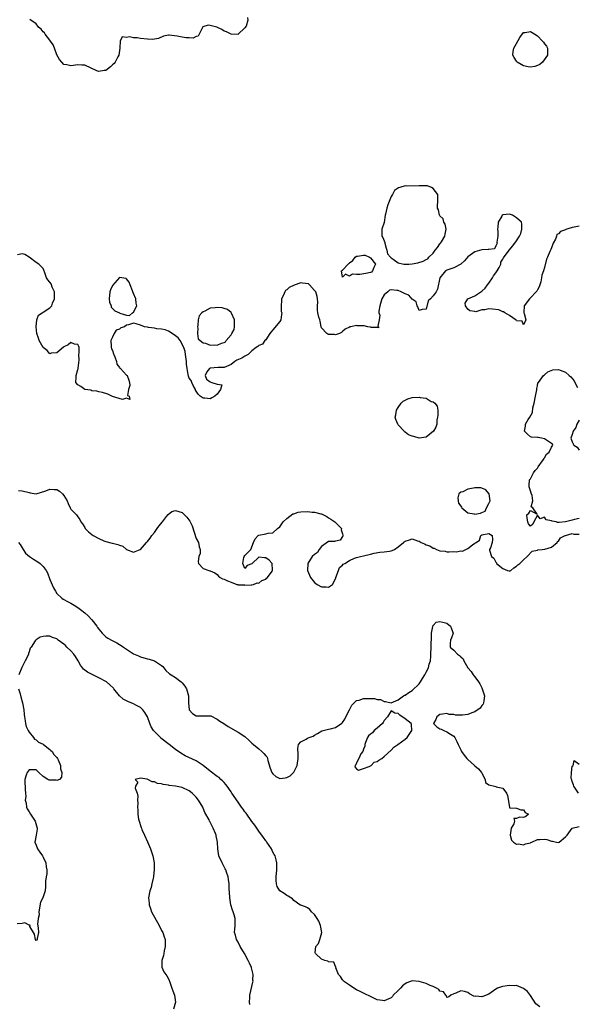
# Model space of a CAD drawing. Units: inches. Extents: x 2673000 to 2676000, y 1542000 to 1545000.
# Drawn here: x 2674212 to 2674372, y 1543300 to 1543583 of the extents above; entities that cross this region are included whole.
import ezdxf

# ---------------------------------------------------------------- set-up
doc = ezdxf.new("R2010")
doc.units = ezdxf.units.IN
doc.header["$MEASUREMENT"] = 0
doc.layers.add('LD26731542_2ft', color=95, linetype='Continuous')

msp = doc.modelspace()

# ---------------------------------------------------------------- linework, layer by layer
at = {"layer": 'LD26731542_2ft'}
for points, elevation in [([(2674277.76, 1543583.76), (2674277.84, 1543583), (2674277.34, 1543581.34), (2674277, 1543580.79), (2674275.03, 1543579), (2674275, 1543578.96), (2674273, 1543579.05), (2674271.69, 1543579.69), (2674271, 1543579.85), (2674270.31, 1543580.31), (2674268.95, 1543581), (2674267, 1543581.47), (2674266.44, 1543581.56), (2674264.87, 1543581.13), (2674264.69, 1543580.69), (2674263.88, 1543579), (2674263.57, 1543578.43), (2674263, 1543578.31), (2674262.14, 1543577.86), (2674261, 1543577.91), (2674260.07, 1543577.93), (2674259, 1543578.14), (2674257.55, 1543578.45), (2674255.25, 1543578.75), (2674255, 1543578.72), (2674253.61, 1543578.39), (2674252.2, 1543577.8), (2674251, 1543577.57), (2674250.49, 1543577.51), (2674249, 1543577.57), (2674247, 1543577.76), (2674246.08, 1543577.92), (2674245, 1543577.94), (2674243.8, 1543578.2), (2674243, 1543578.05), (2674241.71, 1543578.29), (2674241.14, 1543577), (2674241.09, 1543575.09), (2674241.03, 1543574.97), (2674240.78, 1543573), (2674240.48, 1543572.48), (2674239.71, 1543571), (2674239.4, 1543570.6), (2674239, 1543570.16), (2674238.37, 1543569.63), (2674237, 1543568.61), (2674236.53, 1543568.53), (2674235, 1543568.32), (2674234.48, 1543568.48), (2674231, 1543570.08), (2674230.15, 1543570.15), (2674229, 1543570.21), (2674227, 1543569.92), (2674225.83, 1543570.17), (2674225, 1543570.27), (2674224.39, 1543571), (2674223.74, 1543571.74), (2674223, 1543573.07), (2674222.31, 1543575), (2674221.95, 1543575.95), (2674221.19, 1543577), (2674221, 1543577.3), (2674219.58, 1543579), (2674219.42, 1543579.42), (2674219, 1543579.71), (2674218.47, 1543580.47), (2674217.66, 1543581), (2674217, 1543581.93), (2674215.2, 1543583.2)], 8486), ([(2674373, 1543523.88), (2674371.58, 1543523.58), (2674371, 1543523.5), (2674369.4, 1543523), (2674369.1, 1543522.9), (2674369, 1543522.83), (2674367.63, 1543522.37), (2674367, 1543521.62), (2674366.55, 1543521.45), (2674366.47, 1543521), (2674366.17, 1543520.17), (2674365.54, 1543519), (2674365, 1543517.63), (2674364.79, 1543517.21), (2674364.73, 1543517), (2674364.59, 1543516.59), (2674363.91, 1543515), (2674363.62, 1543514.38), (2674363, 1543512.03), (2674362.68, 1543511), (2674362.24, 1543509.76), (2674362.19, 1543509), (2674361.93, 1543507.93), (2674361.52, 1543506.48), (2674361, 1543505.57), (2674360.78, 1543505.22), (2674360.63, 1543505), (2674359, 1543503.25), (2674358.67, 1543503), (2674357.15, 1543501), (2674357.08, 1543499.08), (2674357.09, 1543499), (2674357.17, 1543498.83), (2674357.64, 1543497), (2674357, 1543495.57), (2674356.56, 1543496.56), (2674355, 1543496.67), (2674354.89, 1543496.89), (2674353, 1543498.23), (2674351.63, 1543499), (2674351.28, 1543499.28), (2674351, 1543499.29), (2674349.87, 1543499.86), (2674348.05, 1543500.05), (2674347, 1543500.11), (2674345.86, 1543499.86), (2674345, 1543499.84), (2674343.3, 1543499.3), (2674343, 1543499.33), (2674341.59, 1543499.59), (2674341, 1543499.99), (2674340.28, 1543501), (2674340.23, 1543501.77), (2674340.96, 1543503), (2674343, 1543503.88), (2674345, 1543505.24), (2674345.95, 1543506.05), (2674346.6, 1543507), (2674347, 1543507.48), (2674348.05, 1543509), (2674348.38, 1543509.62), (2674349, 1543510.47), (2674349.44, 1543511), (2674350.02, 1543512.02), (2674350.5, 1543513), (2674350.46, 1543513.54), (2674351, 1543514.36), (2674351.21, 1543514.79), (2674352.61, 1543516.61), (2674352.92, 1543517.08), (2674353, 1543517.1), (2674353.86, 1543518.14), (2674354.49, 1543519), (2674355, 1543519.61), (2674355.88, 1543521), (2674356.2, 1543521.8), (2674356.55, 1543523), (2674356.48, 1543524.48), (2674356.39, 1543525), (2674355, 1543526.22), (2674353.86, 1543527), (2674353.24, 1543527.24), (2674353, 1543527.3), (2674351, 1543527.13), (2674350.86, 1543527), (2674350.72, 1543526.72), (2674349.75, 1543525), (2674349.57, 1543523.57), (2674349.53, 1543523), (2674349.65, 1543522.35), (2674349.59, 1543521), (2674349.28, 1543519.28), (2674349.42, 1543519), (2674349, 1543518.22), (2674348.62, 1543517.38), (2674347, 1543517.18), (2674346.87, 1543517.13), (2674344.97, 1543517.03), (2674343, 1543516.5), (2674341, 1543515.05), (2674340.06, 1543513.94), (2674339, 1543512.92), (2674337, 1543511.86), (2674335, 1543511.23), (2674334.61, 1543511), (2674332.95, 1543509.05), (2674332.25, 1543505.75), (2674331.9, 1543505), (2674331, 1543503.87), (2674330.23, 1543503), (2674329.57, 1543502.43), (2674329, 1543500.05), (2674327.91, 1543499.91), (2674327, 1543499.63), (2674326.66, 1543500.66), (2674326.46, 1543501), (2674326.13, 1543502.13), (2674325, 1543502.89), (2674324.06, 1543504.06), (2674323, 1543504.39), (2674322.66, 1543504.66), (2674321.83, 1543505), (2674321, 1543505.38), (2674320.62, 1543505.38), (2674319, 1543505.58), (2674318.52, 1543505.48), (2674318, 1543505), (2674317, 1543504.17), (2674316.29, 1543503), (2674315.7, 1543501), (2674315.46, 1543499.46), (2674315.48, 1543499), (2674315.69, 1543498.31), (2674315.55, 1543497), (2674315.16, 1543495.16), (2674315.38, 1543495), (2674315.34, 1543494.66), (2674315, 1543494.75), (2674313.19, 1543494.81), (2674313, 1543494.89), (2674312.26, 1543495), (2674311.2, 1543495.2), (2674309.24, 1543495.24), (2674309, 1543495.33), (2674307.41, 1543495), (2674307.06, 1543494.94), (2674307, 1543494.9), (2674305.74, 1543494.26), (2674305, 1543493.62), (2674304.69, 1543493.31), (2674304.11, 1543493), (2674303, 1543492.64), (2674302.75, 1543492.75), (2674301, 1543492.78), (2674300.83, 1543492.83), (2674300.51, 1543493), (2674299, 1543494.63), (2674298.9, 1543495), (2674298.6, 1543496.6), (2674298.49, 1543497), (2674298.23, 1543497.77), (2674297.92, 1543499), (2674297.79, 1543499.79), (2674297.81, 1543501), (2674297.96, 1543502.04), (2674297.86, 1543503), (2674297.7, 1543503.7), (2674297.3, 1543505), (2674297, 1543505.42), (2674295.5, 1543507), (2674295.27, 1543507.27), (2674293.54, 1543507.54), (2674293, 1543507.55), (2674291.08, 1543506.92), (2674289.7, 1543506.3), (2674289, 1543505.57), (2674288.61, 1543505.39), (2674288.42, 1543505), (2674288.03, 1543504.03), (2674287.49, 1543503), (2674287.5, 1543502.5), (2674287.36, 1543501), (2674287.41, 1543499.41), (2674287.55, 1543499), (2674287.52, 1543498.48), (2674287.28, 1543497), (2674287, 1543496.47), (2674285, 1543494.07), (2674284.5, 1543493.5), (2674284.14, 1543493), (2674283, 1543491.23), (2674282.69, 1543491), (2674282.02, 1543489.98), (2674281, 1543489.61), (2674280.68, 1543489.32), (2674280.21, 1543489), (2674279, 1543488.02), (2674277.92, 1543487), (2674277, 1543486.56), (2674276.06, 1543485.94), (2674274.64, 1543485.36), (2674274.11, 1543485), (2674273, 1543484.13), (2674271, 1543483.25), (2674269.28, 1543483.28), (2674267, 1543483.1), (2674266.78, 1543483), (2674266, 1543482), (2674265.57, 1543481), (2674265.91, 1543479.91), (2674267, 1543479.12), (2674267.45, 1543479), (2674269, 1543478.45), (2674270.35, 1543478.35), (2674270, 1543477), (2674269, 1543475.63), (2674268.35, 1543475), (2674267.44, 1543474.56), (2674267, 1543474.26), (2674265.5, 1543474.5), (2674265, 1543474.47), (2674264.15, 1543475), (2674263.6, 1543475.6), (2674263, 1543476.45), (2674262.76, 1543476.76), (2674262.76, 1543477), (2674262.15, 1543478.15), (2674261.75, 1543479), (2674261.56, 1543479.56), (2674261, 1543480.24), (2674260.76, 1543480.76), (2674260.71, 1543481.28), (2674260.39, 1543483), (2674260.22, 1543484.21), (2674260.18, 1543485), (2674259.88, 1543487), (2674259.85, 1543487.85), (2674259.43, 1543489), (2674258.4, 1543491), (2674257.82, 1543491.82), (2674257, 1543492.39), (2674256.69, 1543492.69), (2674255, 1543493.68), (2674254.08, 1543494.08), (2674253, 1543494.25), (2674251.64, 1543494.36), (2674251, 1543494.55), (2674249.25, 1543494.75), (2674249, 1543494.83), (2674248.13, 1543495), (2674247, 1543495.47), (2674245.79, 1543495.79), (2674245, 1543496.05), (2674243.58, 1543495.58), (2674243, 1543495.48), (2674242.44, 1543495), (2674241.36, 1543494.64), (2674241, 1543494.31), (2674240.04, 1543493.96), (2674239.45, 1543493), (2674239, 1543492.03), (2674238.5, 1543491), (2674238.6, 1543489.4), (2674238.6, 1543489), (2674238.67, 1543488.67), (2674239, 1543488.16), (2674239.24, 1543487.24), (2674239.34, 1543487), (2674239.65, 1543486.35), (2674240.09, 1543485), (2674240.2, 1543484.2), (2674241, 1543483.32), (2674241.09, 1543483.09), (2674241.21, 1543483), (2674243, 1543481.11), (2674243.15, 1543481), (2674243.6, 1543479.6), (2674243.88, 1543479), (2674243.92, 1543478.08), (2674243.59, 1543477), (2674243.28, 1543475.28), (2674243.73, 1543475), (2674243.91, 1543474.09), (2674243, 1543474.47), (2674241.87, 1543474.13), (2674239, 1543474.94), (2674237.58, 1543475.58), (2674236.09, 1543476.08), (2674235, 1543476.28), (2674234.48, 1543476.48), (2674233, 1543476.57), (2674232.75, 1543476.75), (2674231, 1543476.97), (2674229.84, 1543477.84), (2674229, 1543478.29), (2674228.47, 1543479), (2674228.51, 1543480.51), (2674228.55, 1543481), (2674229, 1543482.73), (2674229.08, 1543482.92), (2674229.09, 1543483.09), (2674229.38, 1543485.38), (2674229.32, 1543487), (2674229.41, 1543487.41), (2674229.34, 1543489), (2674229.28, 1543489.28), (2674229, 1543489.84), (2674228.04, 1543489.96), (2674227, 1543490.5), (2674226.22, 1543489.78), (2674225, 1543489.22), (2674224.9, 1543489.1), (2674223, 1543487.47), (2674221.36, 1543487.36), (2674221, 1543487.24), (2674220.21, 1543488.21), (2674219, 1543488.98), (2674217.94, 1543491), (2674217.66, 1543491.66), (2674217.25, 1543493), (2674216.99, 1543495), (2674217.21, 1543497), (2674217.67, 1543498.33), (2674218.71, 1543499), (2674219, 1543499.14), (2674221, 1543500.41), (2674221.53, 1543501), (2674221.75, 1543501.75), (2674222.31, 1543503), (2674222.3, 1543504.3), (2674222.26, 1543505), (2674221.64, 1543506.36), (2674221.43, 1543507), (2674221.31, 1543507.31), (2674221, 1543507.78), (2674220.41, 1543508.41), (2674219.96, 1543509), (2674219.5, 1543510.5), (2674219.24, 1543511.24), (2674219, 1543511.74), (2674217.81, 1543513), (2674217, 1543513.45), (2674215, 1543515), (2674213.75, 1543515.75), (2674213, 1543515.95), (2674211.63, 1543515.63)], 8488), ([(2674373, 1543439.91), (2674371.61, 1543439.61), (2674371, 1543439.45), (2674369.04, 1543439), (2674369, 1543438.97), (2674367.27, 1543438.73), (2674367, 1543438.75), (2674366.77, 1543438.77), (2674366.36, 1543439), (2674365.17, 1543439.17), (2674365, 1543439.28), (2674363.49, 1543439.49), (2674363, 1543440.34), (2674361.78, 1543439.78), (2674361, 1543440.86), (2674359.99, 1543439), (2674359.68, 1543438.32), (2674359, 1543437.75), (2674358.43, 1543438.43), (2674358.26, 1543439), (2674358.03, 1543440.03), (2674357.95, 1543441), (2674358.51, 1543441.49), (2674359, 1543442.22), (2674360.86, 1543441.14), (2674359.67, 1543443), (2674359.22, 1543443.22), (2674359.71, 1543445), (2674359.49, 1543446.51), (2674359.15, 1543447.15), (2674359, 1543447.9), (2674358.68, 1543448.68), (2674358.63, 1543449), (2674358.63, 1543449.37), (2674358.75, 1543451), (2674359, 1543451.31), (2674359.87, 1543453), (2674360.33, 1543453.67), (2674361, 1543454.35), (2674361.23, 1543454.77), (2674362.47, 1543456.47), (2674362.8, 1543457), (2674362.83, 1543457.17), (2674363, 1543457.31), (2674363.58, 1543458.42), (2674364.36, 1543459), (2674365, 1543460.41), (2674365.44, 1543461), (2674365.28, 1543461.28), (2674365, 1543461.43), (2674363.62, 1543462.38), (2674363, 1543462.84), (2674362.13, 1543463), (2674361.15, 1543463.15), (2674361, 1543463.22), (2674359.29, 1543463.29), (2674359, 1543463.37), (2674358.09, 1543464.09), (2674357.23, 1543465), (2674357.58, 1543466.42), (2674357.56, 1543467), (2674358.35, 1543468.35), (2674358.79, 1543469), (2674359.61, 1543470.39), (2674359.7, 1543471.7), (2674360.05, 1543473), (2674360.43, 1543475), (2674360.83, 1543476.83), (2674360.83, 1543477), (2674360.78, 1543477.22), (2674361, 1543478.02), (2674361.13, 1543478.87), (2674361.28, 1543479), (2674362.27, 1543480.27), (2674362.72, 1543481), (2674363, 1543481.17), (2674363.98, 1543482.02), (2674365.39, 1543482.61), (2674367, 1543482.67), (2674367.5, 1543482.5), (2674369, 1543481.93), (2674370.09, 1543481), (2674370.61, 1543480.61), (2674371.49, 1543479.49), (2674371.7, 1543479), (2674372.45, 1543477.55)], 8490), ([(2674373, 1543468.13), (2674372.26, 1543467), (2674371.99, 1543466.01), (2674371.25, 1543465), (2674371, 1543464.04), (2674370.55, 1543463), (2674371, 1543461.9), (2674371.44, 1543461), (2674372.37, 1543460.37), (2674373, 1543459.58)], 8490), ([(2674211.98, 1543447.98), (2674213, 1543447.83), (2674215, 1543447.34), (2674215.3, 1543447.3), (2674217, 1543447.03), (2674219.84, 1543447.84), (2674221, 1543448.32), (2674222.24, 1543448.24), (2674223, 1543448.21), (2674223.78, 1543447.78), (2674224.6, 1543447), (2674225, 1543446.51), (2674225.9, 1543445), (2674226.18, 1543444.18), (2674226.84, 1543443), (2674227, 1543442.57), (2674228.61, 1543441), (2674229, 1543440.38), (2674229.62, 1543439.62), (2674229.84, 1543439), (2674230.38, 1543438.38), (2674231, 1543437.32), (2674231.15, 1543437), (2674232.1, 1543436.1), (2674233, 1543435.32), (2674233.44, 1543435), (2674235, 1543434.13), (2674236.47, 1543433.53), (2674237, 1543433.33), (2674238.84, 1543432.84), (2674239, 1543432.79), (2674240.49, 1543432.49), (2674241, 1543432.24), (2674241.94, 1543431.94), (2674243, 1543430.99), (2674245, 1543430.28), (2674246.91, 1543431), (2674247, 1543431.05), (2674248.73, 1543433), (2674248.84, 1543433.16), (2674249, 1543433.31), (2674249.77, 1543434.23), (2674250.24, 1543435), (2674251, 1543435.93), (2674251.78, 1543437), (2674252.28, 1543437.72), (2674253.32, 1543439), (2674254.49, 1543440.49), (2674254.91, 1543441.09), (2674256.04, 1543441.97), (2674257, 1543442.19), (2674258.05, 1543441.95), (2674259, 1543441.61), (2674259.64, 1543441), (2674260.29, 1543440.29), (2674261.16, 1543439.16), (2674261.82, 1543437.82), (2674263, 1543434.19), (2674263.63, 1543433), (2674263.8, 1543431.8), (2674264.14, 1543431), (2674264.11, 1543429.89), (2674263.7, 1543429), (2674263.55, 1543427.55), (2674263.62, 1543427), (2674265, 1543425.53), (2674266.59, 1543425), (2674266.93, 1543424.93), (2674267, 1543424.84), (2674268.36, 1543424.35), (2674269, 1543423.87), (2674269.36, 1543423.36), (2674269.84, 1543423), (2674270.58, 1543422.58), (2674271, 1543422.48), (2674271.97, 1543422.03), (2674273, 1543421.59), (2674274.67, 1543421), (2674274.94, 1543420.94), (2674275, 1543420.9), (2674276.86, 1543420.86), (2674277, 1543420.76), (2674278.82, 1543420.82), (2674279, 1543420.83), (2674279.47, 1543421), (2674280.53, 1543421.47), (2674281, 1543421.34), (2674281.88, 1543422.12), (2674283, 1543422.52), (2674283.22, 1543422.78), (2674283.47, 1543423), (2674284.78, 1543424.78), (2674284.93, 1543425), (2674284.9, 1543425.1), (2674284.81, 1543427), (2674283.93, 1543427.93), (2674283, 1543428.64), (2674282.6, 1543428.6), (2674281, 1543428.81), (2674279.07, 1543427), (2674279, 1543426.91), (2674277.63, 1543426.37), (2674277, 1543425.55), (2674276.34, 1543427), (2674276.69, 1543428.69), (2674276.81, 1543429), (2674277, 1543429.27), (2674278.65, 1543431), (2674279.43, 1543433), (2674279.95, 1543434.05), (2674280.79, 1543435), (2674281, 1543435.09), (2674283, 1543435.51), (2674283.69, 1543435.69), (2674285, 1543435.84), (2674286.29, 1543437), (2674287, 1543437.53), (2674287.58, 1543438.42), (2674287.93, 1543439), (2674289, 1543439.9), (2674290.76, 1543441.24), (2674291, 1543441.3), (2674292.27, 1543441.73), (2674293, 1543441.85), (2674295, 1543441.89), (2674296.29, 1543441.71), (2674297, 1543441.71), (2674298.74, 1543441.26), (2674299, 1543441.24), (2674300.46, 1543440.46), (2674301, 1543440.14), (2674301.68, 1543439.68), (2674302.78, 1543439), (2674302.87, 1543438.87), (2674303, 1543438.77), (2674304.7, 1543437), (2674304.63, 1543436.63), (2674305, 1543435.55), (2674305.09, 1543435.09), (2674305.12, 1543435), (2674305.13, 1543434.87), (2674305, 1543434.72), (2674304.3, 1543433.7), (2674303, 1543433.43), (2674302.67, 1543433.33), (2674301, 1543433.31), (2674299, 1543431.86), (2674298.27, 1543431), (2674297.81, 1543430.19), (2674297, 1543429.59), (2674296.33, 1543429), (2674295.06, 1543427), (2674294.93, 1543425), (2674295.83, 1543423), (2674297, 1543421.53), (2674297.76, 1543421), (2674299, 1543420.26), (2674300.29, 1543420.29), (2674301, 1543420.15), (2674302.09, 1543421), (2674303, 1543422.61), (2674303.11, 1543422.89), (2674303.11, 1543423), (2674303.83, 1543425), (2674304.17, 1543425.83), (2674305, 1543426.5), (2674305.24, 1543426.76), (2674305.65, 1543427), (2674307, 1543427.9), (2674308.48, 1543428.48), (2674309, 1543428.72), (2674310.19, 1543429), (2674311, 1543429.24), (2674313, 1543429.65), (2674314.07, 1543429.93), (2674315.72, 1543430.28), (2674317, 1543430.37), (2674318.53, 1543430.53), (2674319, 1543430.6), (2674319.29, 1543430.71), (2674319.91, 1543431), (2674321, 1543431.75), (2674322.49, 1543433), (2674322.76, 1543433.24), (2674323, 1543433.38), (2674324.24, 1543433.76), (2674325, 1543434.03), (2674326.5, 1543433.5), (2674327, 1543433.41), (2674327.6, 1543433), (2674328.6, 1543432.6), (2674329, 1543432.38), (2674330.08, 1543432.08), (2674331, 1543431.43), (2674331.36, 1543431.36), (2674332.03, 1543431), (2674333, 1543430.64), (2674334.5, 1543430.5), (2674335, 1543430.39), (2674335.61, 1543430.39), (2674337, 1543430.46), (2674337.62, 1543430.38), (2674339, 1543430.59), (2674339.43, 1543430.57), (2674340.47, 1543431), (2674341, 1543431.29), (2674342.38, 1543432.38), (2674343, 1543432.84), (2674343.36, 1543433), (2674344.35, 1543433.65), (2674344.76, 1543435), (2674345, 1543435.19), (2674347, 1543435.65), (2674347.99, 1543435), (2674348.07, 1543433.93), (2674348.03, 1543433), (2674347.49, 1543431.49), (2674347.26, 1543431), (2674347.21, 1543430.79), (2674347.84, 1543429), (2674348.5, 1543428.5), (2674349, 1543427.39), (2674349.21, 1543427.21), (2674349.24, 1543427), (2674351, 1543425.55), (2674352.41, 1543425), (2674352.9, 1543424.9), (2674353, 1543424.82), (2674353.35, 1543425), (2674354.21, 1543425.79), (2674355, 1543426.24), (2674355.4, 1543426.6), (2674355.93, 1543427), (2674357, 1543428.09), (2674358, 1543429), (2674359.43, 1543430.57), (2674361, 1543430.85), (2674361.09, 1543430.91), (2674362.35, 1543431), (2674363.1, 1543431.1), (2674365, 1543431.67), (2674366.64, 1543433), (2674366.73, 1543433.27), (2674367, 1543433.4), (2674367.6, 1543434.4), (2674368.92, 1543435), (2674369, 1543435.06), (2674369.05, 1543435.05), (2674371, 1543435.58), (2674371.46, 1543435.46), (2674373, 1543435.42)], 8490), ([(2674211.93, 1543433), (2674212.41, 1543432.41), (2674213, 1543431.49), (2674213.28, 1543431), (2674214, 1543430), (2674215.15, 1543429), (2674216.23, 1543428.23), (2674217, 1543427.74), (2674217.48, 1543427.48), (2674218.16, 1543427), (2674219, 1543426.12), (2674219.89, 1543425), (2674220.28, 1543424.28), (2674221, 1543422.44), (2674222.05, 1543420.05), (2674222.58, 1543419), (2674223, 1543418.42), (2674224.44, 1543417), (2674224.78, 1543416.78), (2674225, 1543416.69), (2674226.05, 1543416.05), (2674227, 1543415.6), (2674227.91, 1543415), (2674229, 1543414.39), (2674229.81, 1543413.81), (2674231, 1543412.85), (2674231.96, 1543411.96), (2674233, 1543410.79), (2674234.41, 1543409), (2674234.64, 1543408.64), (2674235, 1543408.13), (2674235.94, 1543407), (2674237, 1543405.95), (2674237.59, 1543405.59), (2674238.87, 1543404.87), (2674240.21, 1543404.21), (2674241, 1543403.7), (2674241.47, 1543403.47), (2674242.12, 1543403), (2674243, 1543402.35), (2674245, 1543401.09), (2674246.44, 1543400.44), (2674247, 1543400.15), (2674247.93, 1543399.93), (2674249, 1543399.61), (2674249.53, 1543399.53), (2674251.05, 1543399.05), (2674253, 1543397.68), (2674253.37, 1543397.37), (2674253.67, 1543397), (2674254.3, 1543396.31), (2674255.33, 1543395.33), (2674255.78, 1543395), (2674257, 1543394.24), (2674258.67, 1543393), (2674259, 1543392.69), (2674259.72, 1543391.72), (2674260.19, 1543391), (2674260.77, 1543389), (2674260.77, 1543387), (2674260.97, 1543385), (2674261, 1543384.94), (2674261.94, 1543383.94), (2674263, 1543383.26), (2674263.23, 1543383.23), (2674265, 1543383.26), (2674265.28, 1543383.28), (2674267, 1543383.28), (2674267.22, 1543383.22), (2674269, 1543382.33), (2674269.75, 1543381.75), (2674270.88, 1543381), (2674272.2, 1543380.2), (2674275, 1543378.6), (2674277, 1543377.27), (2674278.19, 1543376.19), (2674279, 1543375.41), (2674279.4, 1543375), (2674281, 1543373.76), (2674281.88, 1543373), (2674282.46, 1543372.46), (2674283, 1543371.73), (2674283.33, 1543371.33), (2674283.43, 1543371), (2674283.56, 1543370.44), (2674284.21, 1543368.21), (2674284.73, 1543367), (2674285, 1543366.57), (2674285.85, 1543365.85), (2674287, 1543365.23), (2674288.56, 1543365.44), (2674289, 1543365.53), (2674289.96, 1543366.04), (2674290.92, 1543367), (2674291, 1543367.11), (2674292.01, 1543369), (2674292.25, 1543371), (2674292.27, 1543372.27), (2674292.15, 1543373.85), (2674292.39, 1543375), (2674293, 1543375.79), (2674294.54, 1543376.54), (2674295, 1543376.82), (2674295.42, 1543377), (2674296.59, 1543377.41), (2674297, 1543377.71), (2674297.83, 1543378.17), (2674299.05, 1543378.95), (2674301, 1543379.45), (2674301.54, 1543379.54), (2674303, 1543379.87), (2674304.85, 1543381.15), (2674305, 1543381.33), (2674305.72, 1543382.28), (2674306, 1543383), (2674307.01, 1543385), (2674307.66, 1543386.34), (2674309, 1543387.64), (2674309.77, 1543387.77), (2674311, 1543388.2), (2674313, 1543388.22), (2674314.18, 1543388.19), (2674315, 1543387.93), (2674315.9, 1543387.9), (2674317, 1543387.34), (2674317.35, 1543387.35), (2674318.99, 1543387), (2674319, 1543386.98), (2674319, 1543387), (2674321, 1543387.87), (2674322.48, 1543389), (2674322.82, 1543389.18), (2674323, 1543389.2), (2674324.02, 1543389.98), (2674325, 1543390.49), (2674327, 1543392.4), (2674327.4, 1543393), (2674328.02, 1543393.98), (2674328.62, 1543395), (2674329, 1543395.77), (2674329.68, 1543397), (2674329.92, 1543398.08), (2674330.24, 1543399), (2674330.36, 1543400.36), (2674330.35, 1543401), (2674330.42, 1543403), (2674330.45, 1543404.45), (2674330.52, 1543405), (2674330.52, 1543405.48), (2674330.57, 1543407), (2674330.91, 1543408.91), (2674330.89, 1543409), (2674331, 1543409.21), (2674331.86, 1543410.14), (2674333, 1543410.31), (2674333.86, 1543410.14), (2674335, 1543409.82), (2674335.99, 1543409), (2674336.27, 1543408.27), (2674336.8, 1543407), (2674336.32, 1543405.68), (2674336.05, 1543405), (2674335.97, 1543403.97), (2674335.94, 1543403), (2674337, 1543402.08), (2674338.01, 1543401), (2674338.58, 1543400.58), (2674339, 1543400.16), (2674339.62, 1543399.62), (2674339.83, 1543399), (2674341.02, 1543397), (2674341.97, 1543395.97), (2674342.53, 1543395), (2674343, 1543394.44), (2674344.09, 1543393), (2674344.45, 1543392.45), (2674345, 1543391.24), (2674345.13, 1543391), (2674345.76, 1543389), (2674345.55, 1543387.55), (2674345.53, 1543387), (2674345.38, 1543386.62), (2674345, 1543386.21), (2674344.52, 1543385.48), (2674343, 1543384.42), (2674342.12, 1543384.12), (2674341, 1543383.67), (2674339.47, 1543383.48), (2674339, 1543383.44), (2674337.45, 1543383.45), (2674337, 1543383.58), (2674335.65, 1543383.65), (2674335, 1543383.93), (2674333.68, 1543383.68), (2674333, 1543383.64), (2674332.06, 1543383), (2674331.81, 1543382.19), (2674331.13, 1543381), (2674332.07, 1543380.07), (2674333, 1543379.53), (2674333.38, 1543379.38), (2674334.06, 1543379), (2674335, 1543378.65), (2674336, 1543378), (2674337, 1543377.44), (2674337.29, 1543377), (2674337.83, 1543375.83), (2674338.18, 1543375), (2674339, 1543373.47), (2674339.19, 1543373), (2674339.9, 1543371.9), (2674340.67, 1543371), (2674341, 1543370.72), (2674342.9, 1543369), (2674343, 1543368.9), (2674344.07, 1543368.07), (2674344.94, 1543367), (2674345, 1543366.79), (2674346.02, 1543365), (2674346.09, 1543364.09), (2674347, 1543363.46), (2674348.66, 1543363), (2674349, 1543362.94), (2674349.16, 1543362.84), (2674351, 1543362.44), (2674352.13, 1543361), (2674352.37, 1543360.37), (2674352.95, 1543357.05), (2674352.95, 1543357), (2674353, 1543356.84), (2674355, 1543356.7), (2674356.21, 1543356.21), (2674357, 1543356.28), (2674357.44, 1543355.44), (2674358.38, 1543355), (2674357.7, 1543354.3), (2674357, 1543354.07), (2674355.85, 1543354.15), (2674355, 1543353.79), (2674354.25, 1543353.75), (2674354.44, 1543353), (2674354.23, 1543352.23), (2674353.46, 1543351), (2674353.19, 1543349), (2674353.53, 1543347.53), (2674354.09, 1543347), (2674355, 1543346.42), (2674355.54, 1543346.46), (2674357, 1543346.18), (2674357.51, 1543346.49), (2674359, 1543346.8), (2674359.11, 1543346.89), (2674359.42, 1543347), (2674361, 1543347.77), (2674361.71, 1543347.71), (2674363, 1543347.84), (2674363.72, 1543347.72), (2674365, 1543347.23), (2674365.27, 1543347.27), (2674366.42, 1543347), (2674367, 1543346.91), (2674367.18, 1543347), (2674369, 1543348.51), (2674369.48, 1543349), (2674371, 1543351), (2674373, 1543351.44)], 8492), ([(2674361.66, 1543299.66), (2674360.53, 1543300.53), (2674359, 1543302.96), (2674358.12, 1543304.12), (2674356.97, 1543304.97), (2674355, 1543305.83), (2674354.31, 1543305.69), (2674353, 1543305.84), (2674352.34, 1543305.66), (2674351, 1543305.54), (2674350.62, 1543305.38), (2674349.53, 1543305), (2674349, 1543304.74), (2674347, 1543303.35), (2674345.35, 1543302.65), (2674345, 1543302.55), (2674343.31, 1543302.69), (2674343, 1543302.67), (2674342.71, 1543302.71), (2674341.45, 1543303.45), (2674341, 1543303.75), (2674340.03, 1543304.03), (2674339, 1543304.29), (2674337.59, 1543303.59), (2674337, 1543303.4), (2674336.15, 1543303), (2674335.5, 1543302.5), (2674335, 1543302.37), (2674334.84, 1543302.84), (2674334.65, 1543303), (2674334, 1543304), (2674333, 1543304.2), (2674332.69, 1543304.69), (2674332.03, 1543305), (2674331, 1543305.53), (2674330.21, 1543305.79), (2674329, 1543306.39), (2674327, 1543306.96), (2674325, 1543307.1), (2674323.46, 1543306.54), (2674323, 1543306.28), (2674322.25, 1543305.75), (2674321.62, 1543305), (2674321, 1543304.35), (2674319.58, 1543303), (2674319.34, 1543302.66), (2674319, 1543302.29), (2674317.65, 1543301.65), (2674317, 1543301.36), (2674316.53, 1543301.47), (2674315, 1543301.68), (2674313, 1543302.6), (2674311.42, 1543303.42), (2674311, 1543303.57), (2674310.09, 1543304.09), (2674309, 1543304.57), (2674308.22, 1543305), (2674307, 1543305.85), (2674305.26, 1543307), (2674305.19, 1543307.19), (2674305, 1543307.39), (2674304.4, 1543308.4), (2674303.86, 1543309), (2674303.11, 1543310.89), (2674303.13, 1543311), (2674303.2, 1543311.2), (2674303, 1543311.25), (2674302.53, 1543312.53), (2674301, 1543312.58), (2674300.75, 1543312.75), (2674299.93, 1543313), (2674299, 1543313.34), (2674297.21, 1543315), (2674297.16, 1543315.16), (2674297.37, 1543317), (2674298.13, 1543317.87), (2674298.5, 1543319), (2674299.06, 1543321), (2674298.7, 1543323), (2674298.23, 1543324.23), (2674297.69, 1543325), (2674297, 1543326.16), (2674296.07, 1543327), (2674295.61, 1543327.61), (2674295, 1543328.1), (2674294.37, 1543328.37), (2674293, 1543328.89), (2674292.91, 1543328.91), (2674292.76, 1543329), (2674291, 1543330.2), (2674290.65, 1543330.65), (2674290.18, 1543331), (2674289.44, 1543331.44), (2674289, 1543331.64), (2674288.26, 1543332.26), (2674287, 1543332.97), (2674286.97, 1543333), (2674286.25, 1543334.25), (2674286.03, 1543335), (2674285.93, 1543335.93), (2674285.96, 1543337), (2674286.12, 1543339), (2674286.13, 1543340.13), (2674286.11, 1543341), (2674285.92, 1543341.92), (2674285.62, 1543343), (2674285.42, 1543343.42), (2674285, 1543344.13), (2674284.59, 1543345), (2674283.28, 1543347), (2674283.17, 1543347.17), (2674283, 1543347.37), (2674282.35, 1543348.35), (2674281, 1543350.15), (2674280.4, 1543351), (2674279.86, 1543351.86), (2674279, 1543352.9), (2674277.3, 1543355.3), (2674277, 1543355.65), (2674276.46, 1543356.46), (2674276.04, 1543357), (2674275, 1543358.43), (2674273.27, 1543361), (2674273, 1543361.38), (2674271.92, 1543363), (2674271.54, 1543363.54), (2674271, 1543364.08), (2674270.58, 1543364.58), (2674270.1, 1543365), (2674269.54, 1543365.54), (2674269, 1543365.86), (2674267, 1543367.33), (2674264.97, 1543368.97), (2674263, 1543370.32), (2674259.78, 1543371.78), (2674258.53, 1543372.53), (2674257, 1543373.61), (2674255.19, 1543375), (2674252.86, 1543376.86), (2674252.71, 1543377), (2674251, 1543378.72), (2674250.77, 1543379), (2674250.06, 1543380.06), (2674249.67, 1543381), (2674248.99, 1543383), (2674248.22, 1543384.22), (2674247.64, 1543385), (2674247, 1543385.6), (2674245.68, 1543386.32), (2674245, 1543386.67), (2674243.33, 1543387.33), (2674243, 1543387.55), (2674242.05, 1543388.05), (2674240.97, 1543388.97), (2674239.38, 1543391), (2674239.2, 1543391.2), (2674238.19, 1543392.19), (2674237.24, 1543393), (2674235, 1543394.14), (2674233.08, 1543395.08), (2674231.76, 1543395.76), (2674230.63, 1543396.63), (2674229.78, 1543397.78), (2674229.07, 1543399.07), (2674228.32, 1543400.32), (2674227.82, 1543401), (2674227, 1543401.95), (2674225.87, 1543403), (2674225.45, 1543403.45), (2674225, 1543403.84), (2674223.38, 1543405), (2674223, 1543405.31), (2674221.75, 1543405.75), (2674221, 1543406.1), (2674219.84, 1543406.16), (2674219, 1543406.03), (2674218.16, 1543405.84), (2674217, 1543405.08), (2674216.94, 1543405.06), (2674216.89, 1543405), (2674216.78, 1543404.78), (2674215.56, 1543403), (2674215.32, 1543402.68), (2674215, 1543401.62), (2674214.83, 1543401.17), (2674214.81, 1543401), (2674214.69, 1543400.69), (2674213.9, 1543399), (2674212.92, 1543397.08), (2674212.01, 1543395)], 8494), ([(2674212, 1543391), (2674212.42, 1543389.58), (2674212.66, 1543388.66), (2674213.14, 1543387), (2674213.45, 1543385), (2674213.6, 1543383.6), (2674213.65, 1543383), (2674213.83, 1543381.83), (2674214.01, 1543381), (2674214.19, 1543380.19), (2674214.74, 1543379), (2674215, 1543378.52), (2674216.28, 1543377), (2674216.57, 1543376.57), (2674217, 1543376.31), (2674217.68, 1543375.68), (2674219, 1543375.08), (2674219.13, 1543375), (2674221, 1543373.58), (2674221.28, 1543373.27), (2674221.6, 1543373), (2674222.1, 1543372.1), (2674223, 1543371.26), (2674223.18, 1543371), (2674223.38, 1543370.62), (2674224.01, 1543369), (2674223.99, 1543367.99), (2674224.4, 1543367), (2674224.34, 1543365.66), (2674223.69, 1543365), (2674223, 1543364.67), (2674222.73, 1543364.73), (2674221, 1543364.76), (2674220.79, 1543364.79), (2674220.4, 1543365), (2674219, 1543365.86), (2674217.77, 1543367), (2674217.39, 1543367.39), (2674217, 1543367.71), (2674215.7, 1543367.7), (2674215, 1543367.75), (2674214.44, 1543367), (2674214.17, 1543366.17), (2674213.82, 1543365), (2674213.76, 1543363.76), (2674213.88, 1543363), (2674213.87, 1543362.13), (2674213.99, 1543361), (2674214.11, 1543360.11), (2674213.89, 1543359), (2674214.12, 1543358.12), (2674214.23, 1543357), (2674214.49, 1543356.49), (2674215, 1543355.67), (2674215.37, 1543355), (2674216.73, 1543353), (2674217.3, 1543351), (2674217.29, 1543350.71), (2674217, 1543348.99), (2674216.63, 1543347), (2674217, 1543346.07), (2674217.39, 1543345), (2674218.05, 1543344.05), (2674218.82, 1543343), (2674219, 1543342.7), (2674219.8, 1543341), (2674219.92, 1543339.92), (2674220.12, 1543339), (2674220.09, 1543337.91), (2674219.91, 1543337), (2674219.75, 1543335.75), (2674219.72, 1543335), (2674219.73, 1543334.27), (2674219.64, 1543333), (2674218.92, 1543331), (2674218.29, 1543329.71), (2674217.83, 1543327), (2674217.87, 1543326.13), (2674217.59, 1543325), (2674217.37, 1543323.37), (2674217.61, 1543322.39), (2674217.69, 1543321), (2674217.3, 1543319.3), (2674217.31, 1543319), (2674217.2, 1543318.8), (2674217, 1543318.74), (2674216.82, 1543319), (2674216.55, 1543320.55), (2674215.25, 1543322.75), (2674215.3, 1543323), (2674215.17, 1543323.17), (2674215, 1543323.08), (2674213.75, 1543323.75), (2674213, 1543323.57), (2674211.54, 1543323.54)], 8494), ([(2674372.8, 1543361), (2674372.43, 1543361.57), (2674371.43, 1543363), (2674371.38, 1543363.38), (2674371, 1543364.35), (2674370.86, 1543364.86), (2674370.71, 1543365.29), (2674370.76, 1543367), (2674371, 1543368.81), (2674371.23, 1543369), (2674371.55, 1543370.45), (2674373, 1543369.37)], 8492), ([(2674278.39, 1543300.39), (2674278.3, 1543301), (2674278.35, 1543302.35), (2674278.44, 1543303), (2674279.26, 1543306.74), (2674279.31, 1543307), (2674279.29, 1543307.29), (2674279.36, 1543309), (2674278.88, 1543310.88), (2674278.86, 1543311), (2674278.25, 1543312.25), (2674277.96, 1543313), (2674276.86, 1543315), (2674275.64, 1543317), (2674275, 1543318.24), (2674274.54, 1543319), (2674274.23, 1543320.23), (2674274.01, 1543321), (2674274.05, 1543321.95), (2674274.14, 1543323), (2674274.17, 1543325), (2674273.88, 1543326.12), (2674273.6, 1543327), (2674273.44, 1543327.44), (2674272.98, 1543328.98), (2674272.64, 1543331), (2674272.58, 1543332.58), (2674272.5, 1543333.5), (2674272.43, 1543335), (2674272.28, 1543336.28), (2674272.13, 1543337), (2674271.67, 1543338.33), (2674271.48, 1543339), (2674271.33, 1543339.33), (2674270.64, 1543340.64), (2674270.42, 1543341), (2674269.52, 1543343), (2674269.16, 1543345), (2674269.09, 1543347), (2674268.74, 1543348.74), (2674268.72, 1543349), (2674268.58, 1543349.42), (2674267.9, 1543351), (2674267.54, 1543351.54), (2674267, 1543352.66), (2674266.87, 1543352.87), (2674266.82, 1543353), (2674266.67, 1543353.33), (2674265.5, 1543355.5), (2674265, 1543356.73), (2674264.87, 1543357), (2674263.69, 1543359), (2674263, 1543359.87), (2674261.85, 1543361), (2674261, 1543361.67), (2674259, 1543362.64), (2674257, 1543363.07), (2674255.26, 1543363.26), (2674255, 1543363.35), (2674253.5, 1543363.5), (2674253, 1543363.72), (2674251.85, 1543363.85), (2674251, 1543364.31), (2674250.33, 1543364.33), (2674249.12, 1543365), (2674248.91, 1543365.09), (2674247, 1543365.39), (2674245.49, 1543365), (2674246.21, 1543364.21), (2674245.6, 1543363), (2674245.49, 1543362.51), (2674246, 1543361), (2674246.22, 1543360.22), (2674246.14, 1543359), (2674246.21, 1543358.21), (2674246.18, 1543357), (2674246.24, 1543356.24), (2674246.25, 1543355), (2674246.45, 1543353.55), (2674246.57, 1543353), (2674246.7, 1543352.7), (2674247, 1543351.78), (2674247.22, 1543351.22), (2674247.25, 1543351), (2674247.41, 1543350.59), (2674248.13, 1543349), (2674249.04, 1543347.04), (2674249.9, 1543345), (2674250.16, 1543344.16), (2674250.55, 1543343), (2674250.89, 1543341), (2674250.94, 1543339), (2674250.77, 1543337.23), (2674250.72, 1543337), (2674250.61, 1543336.61), (2674250.26, 1543335), (2674250.02, 1543333.98), (2674249.69, 1543333), (2674249.31, 1543331), (2674249.46, 1543329.46), (2674249.46, 1543329), (2674249.9, 1543327.9), (2674250.18, 1543327), (2674252.35, 1543323), (2674253, 1543321.64), (2674253.4, 1543321), (2674253.83, 1543319.82), (2674254.07, 1543319), (2674254.08, 1543318.08), (2674254.06, 1543317), (2674253.77, 1543315.77), (2674253.65, 1543315), (2674253.62, 1543314.38), (2674253.13, 1543313), (2674253.09, 1543311.09), (2674253.71, 1543309.71), (2674254.25, 1543309), (2674254.55, 1543308.55), (2674255, 1543307.74), (2674255.21, 1543307.21), (2674255.34, 1543307), (2674256.03, 1543305), (2674256.31, 1543304.31), (2674256.74, 1543303), (2674257.02, 1543301), (2674256.47, 1543299)], 8496)]:
    msp.add_lwpolyline(points, dxfattribs=dict(at, elevation=elevation))
for points, elevation in [([(2674361, 1543570.03), (2674360.23, 1543569.77), (2674359, 1543569.51), (2674358.33, 1543569.67), (2674357, 1543569.91), (2674355.16, 1543571), (2674355.09, 1543571.09), (2674355, 1543571.26), (2674354.27, 1543572.27), (2674353.88, 1543573), (2674354.01, 1543573.99), (2674354.2, 1543575), (2674355, 1543576.36), (2674355.92, 1543578.08), (2674357, 1543579.5), (2674357.46, 1543579.46), (2674359, 1543579.82), (2674359.48, 1543579.48), (2674361, 1543578.54), (2674362.46, 1543577), (2674362.7, 1543576.7), (2674363, 1543576.24), (2674363.54, 1543575.54), (2674363.83, 1543575), (2674363.85, 1543574.15), (2674363.92, 1543573), (2674362.43, 1543571), (2674361.68, 1543570.32)], 8488), ([(2674331, 1543516.15), (2674331.62, 1543517), (2674332.3, 1543517.7), (2674333, 1543518.79), (2674333.16, 1543519), (2674333.39, 1543519.39), (2674334.4, 1543521), (2674334.44, 1543521.56), (2674334.75, 1543523), (2674334.48, 1543524.48), (2674334.14, 1543525), (2674333.93, 1543525.93), (2674333, 1543526.82), (2674332.87, 1543527), (2674332.55, 1543528.54), (2674332.25, 1543529), (2674332.27, 1543529.73), (2674332.38, 1543531), (2674332.4, 1543532.4), (2674332.38, 1543533), (2674331, 1543534.71), (2674330.6, 1543535), (2674329.45, 1543535.45), (2674329, 1543535.41), (2674327.5, 1543535.5), (2674327, 1543535.45), (2674323.4, 1543535.4), (2674323, 1543535.45), (2674321.5, 1543535), (2674321.09, 1543534.91), (2674319.91, 1543534.09), (2674319.39, 1543533), (2674319, 1543532.35), (2674318.38, 1543531), (2674318.04, 1543529.96), (2674317.71, 1543529), (2674317.32, 1543527.32), (2674317.3, 1543527), (2674317, 1543524.95), (2674316.29, 1543523), (2674316.26, 1543521.74), (2674316.28, 1543521), (2674316.57, 1543520.57), (2674317, 1543519.64), (2674317.15, 1543519.15), (2674317.16, 1543519), (2674317.58, 1543517.58), (2674317.78, 1543517), (2674317.93, 1543515.93), (2674318.78, 1543515), (2674319, 1543514.78), (2674319.59, 1543514.41), (2674321, 1543513.31), (2674322.6, 1543513), (2674323, 1543512.91), (2674324.04, 1543513), (2674325, 1543513.06), (2674326.63, 1543513.37), (2674328.19, 1543513.81), (2674329, 1543514.34), (2674329.52, 1543514.48), (2674329.76, 1543515)], 8488), ([(2674307.95, 1543514.05), (2674308.61, 1543515), (2674309, 1543515.23), (2674309.3, 1543515.3), (2674311, 1543515.53), (2674311.53, 1543515.53), (2674312.72, 1543515), (2674313, 1543514.8), (2674314.45, 1543513), (2674313.96, 1543511.96), (2674313.65, 1543511), (2674313.31, 1543510.69), (2674313, 1543510.59), (2674311.73, 1543510.27), (2674309.95, 1543509.95), (2674309, 1543509.96), (2674307.9, 1543510.1), (2674307, 1543509.52), (2674305.87, 1543510.13), (2674305, 1543509.21), (2674304.7, 1543511), (2674305, 1543511.24), (2674306.65, 1543513), (2674306.85, 1543513.15), (2674307, 1543513.32)], 8488), ([(2674245, 1543499.16), (2674245.95, 1543501), (2674245.72, 1543501.72), (2674245.65, 1543503), (2674245, 1543504.52), (2674244.83, 1543505), (2674244.66, 1543505.34), (2674244.02, 1543507), (2674243.77, 1543507.77), (2674243, 1543508.77), (2674242.85, 1543508.85), (2674241, 1543509.13), (2674239, 1543506.86), (2674238.38, 1543505.63), (2674238.2, 1543505), (2674238.01, 1543503), (2674238.08, 1543502.08), (2674238.57, 1543501), (2674238.59, 1543500.59), (2674239, 1543500.27), (2674239.6, 1543499.6), (2674240.93, 1543499), (2674241, 1543498.95), (2674241.09, 1543498.91), (2674243, 1543498.32), (2674243.8, 1543498.2), (2674244.71, 1543499)], 8488), ([(2674273.05, 1543499.05), (2674273, 1543499.08), (2674271.98, 1543499.98), (2674271, 1543500.23), (2674270.4, 1543500.4), (2674269, 1543500.54), (2674268.46, 1543500.46), (2674267, 1543500.34), (2674265.5, 1543499.5), (2674265, 1543499.31), (2674264.58, 1543499), (2674263.85, 1543498.15), (2674263.55, 1543497), (2674263.42, 1543495.42), (2674263.35, 1543495), (2674263.42, 1543494.58), (2674263.35, 1543493), (2674263.51, 1543491.51), (2674264.13, 1543491), (2674265, 1543490.4), (2674265.69, 1543490.31), (2674267, 1543489.73), (2674268.22, 1543489.78), (2674269, 1543489.73), (2674270.29, 1543490.29), (2674271, 1543490.48), (2674271.39, 1543490.61), (2674271.59, 1543491), (2674273, 1543492.7), (2674273.21, 1543493), (2674273.85, 1543494.15), (2674274, 1543495), (2674274, 1543496), (2674273.98, 1543497), (2674273.11, 1543498.89)], 8488), ([(2674331.53, 1543473), (2674332.15, 1543472.15), (2674332.36, 1543471), (2674332.37, 1543469.63), (2674332.32, 1543469), (2674332.11, 1543468.11), (2674332.05, 1543467), (2674331.81, 1543466.19), (2674331.14, 1543465), (2674329, 1543463.23), (2674327, 1543463.02), (2674325.48, 1543463.48), (2674325, 1543463.58), (2674323.95, 1543463.95), (2674323, 1543464.67), (2674322.8, 1543464.8), (2674322.69, 1543465), (2674321, 1543466.77), (2674320.86, 1543467), (2674320.32, 1543468.32), (2674320.17, 1543469), (2674320.32, 1543469.68), (2674320.51, 1543471), (2674321, 1543471.82), (2674321.84, 1543473), (2674322.42, 1543473.58), (2674323.72, 1543474.28), (2674325, 1543474.65), (2674327, 1543474.79), (2674327.32, 1543474.68), (2674329, 1543474.44), (2674330.45, 1543473.55), (2674331, 1543473.39)], 8490), ([(2674347, 1543444.25), (2674347.37, 1543445), (2674347.1, 1543447), (2674347.06, 1543447.06), (2674347, 1543447.11), (2674346.12, 1543448.12), (2674345, 1543448.61), (2674344.7, 1543448.7), (2674343, 1543448.75), (2674342.65, 1543448.65), (2674341, 1543448.35), (2674339.59, 1543447.59), (2674339, 1543447.47), (2674338.44, 1543447), (2674338.16, 1543445.84), (2674338.23, 1543445), (2674338.34, 1543444.34), (2674339, 1543443.46), (2674339.14, 1543443.14), (2674339.27, 1543443), (2674341, 1543441.59), (2674342.78, 1543441.22), (2674343, 1543441.16), (2674344.6, 1543441.4), (2674345, 1543441.62), (2674345.94, 1543442.06), (2674346.32, 1543443)], 8490), ([(2674311, 1543373.63), (2674310.81, 1543373), (2674310.3, 1543372.3), (2674309.7, 1543371), (2674309, 1543369.7), (2674308.83, 1543369.17), (2674308.63, 1543369), (2674308.56, 1543368.56), (2674309, 1543368.06), (2674309.6, 1543367.6), (2674311, 1543368.11), (2674312.69, 1543368.69), (2674313.24, 1543369), (2674314.06, 1543369.94), (2674315, 1543370.1), (2674315.46, 1543370.54), (2674316.28, 1543371), (2674317, 1543371.53), (2674319, 1543373.37), (2674319.77, 1543374.23), (2674320.9, 1543375), (2674323, 1543376.57), (2674323.53, 1543377), (2674324.13, 1543377.87), (2674324.96, 1543379), (2674324.79, 1543380.79), (2674324.74, 1543381), (2674323, 1543382.39), (2674321.43, 1543383.43), (2674321, 1543383.95), (2674320.01, 1543384.01), (2674319, 1543384.69), (2674317.91, 1543383), (2674317, 1543381.92), (2674316.7, 1543381.3), (2674316.51, 1543381), (2674315, 1543379.72), (2674314.13, 1543379), (2674313.6, 1543378.4), (2674313, 1543378.01), (2674312.51, 1543377.49), (2674312.19, 1543377), (2674311.6, 1543375.6), (2674311.41, 1543375), (2674311.46, 1543374.54)], 8492)]:
    msp.add_lwpolyline(points, close=True, dxfattribs=dict(at, elevation=elevation))

doc.saveas('drawing.dxf')
